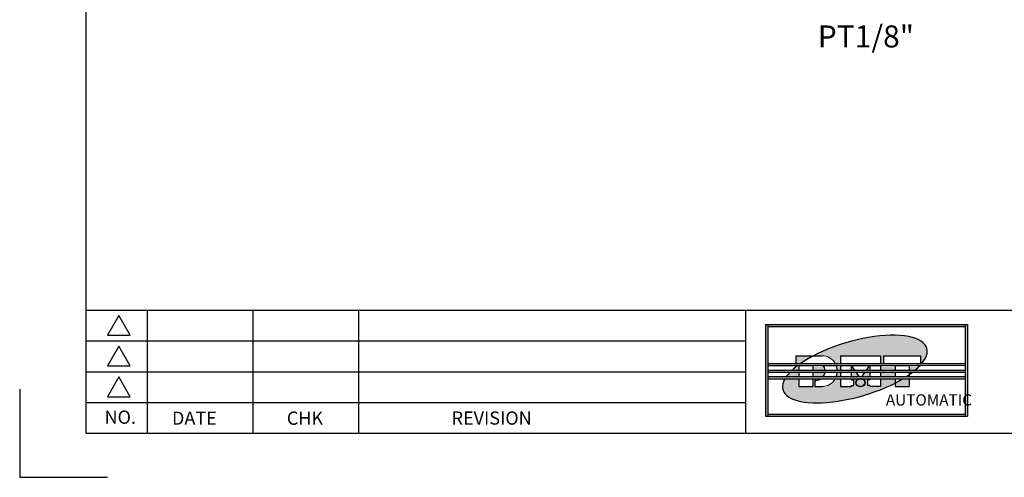
# Model space of a CAD drawing. Units: millimetres. Extents: x 0 to 840, y 0 to 594.
# Drawn here: x 0 to 224, y 0 to 104 of the extents above; entities that cross this region are included whole.
import ezdxf

# ---------------------------------------------------------------- set-up
doc = ezdxf.new("R2010")
doc.units = ezdxf.units.MM
doc.header["$LTSCALE"] = 10
doc.header["$MEASUREMENT"] = 0
doc.layers.add('APM-SE15AEN-metronics', color=30, linetype='Continuous')
doc.styles.add('ROMANS', font='romans.shx', dxfattribs={"bigfont": 'whgtxt.shx'})
doc.styles.add('ROMANT', font='romant', dxfattribs={"height": 1})
doc.styles.get("Standard").update_dxf_attribs({"font": 'romans.shx', "bigfont": 'whgtxt.shx'})

# ---------------------------------------------------------------- blocks, each defined once
blk = doc.blocks.new('A$C1AEB4BE1')
h = blk.add_hatch(color=3)
h.paths.add_polyline_path([(2497.17685881515, -13070.59172270675), (1554.192072034024, -13070.59172270677), (1554.192072034024, -13081.05097501666), (2497.17685881515, -13081.05097501665)])
h.paths.add_polyline_path([(2507.636111125048, -13070.59172270675), (2497.17685881515, -13070.59172270675), (2497.17685881515, -13508.75644525382), (2507.636111125048, -13508.75644525382)])
h.paths.add_polyline_path([(1554.192072034024, -13070.59172270677), (1543.732819724133, -13070.59172270677), (1543.732819724133, -13508.75644525382), (1554.192072034024, -13508.75644525382)])
h.paths.add_polyline_path([(2497.17685881515, -13498.29719294393), (1554.192072034024, -13498.29719294393), (1554.192072034024, -13508.75644525382), (2497.17685881515, -13508.75644525382)])
h.paths.add_polyline_path([(2497.17685881515, -13256.73649336968), (1554.192072034024, -13256.73649336971), (1554.192072034024, -13267.03797682672), (2497.17685881515, -13267.03797682674)])
h.paths.add_polyline_path([(2497.17685881515, -13288.3767639878), (1554.192072034024, -13288.3767639878), (1554.192072034024, -13298.67824744487), (2497.17685881515, -13298.67824744487)])
edge = h.paths.add_edge_path()
edge.add_line((2497.17685881515, -13320.0170346059), (1554.192072034013, -13320.0170346059))
edge.add_line((1554.192072034024, -13320.0170346059), (1554.192072034024, -13330.47628691578))
edge.add_line((1554.192072034024, -13330.47628691577), (1993.868940782044, -13330.47628691578))
edge.add_ellipse((1996.753832830003, -13348.714024236), major_axis=(-22.07460740798788, 0), ratio=0.833333333333333, start_angle=262.49063393164386, end_angle=277.50936606835614, ccw=False)
edge.add_line((1999.638724877896, -13330.47628691579), (2497.176858815155, -13330.4762869158))
edge.add_line((2497.17685881515, -13330.4762869158), (2497.17685881515, -13320.0170346059))
h = blk.add_hatch(color=3)
edge = h.paths.add_edge_path()
edge.add_ellipse((1970.155335980413, -13283.77093057665), major_axis=(-343.5829266676644, -99.17011602213717), ratio=0.3703703703703891, start_angle=151.7167549872041, end_angle=298.7658134471012)
edge.add_line((1772.615665763147, -13219.94548102302), (1812.79877109633, -13219.94548102301))
edge.add_arc((1812.798771096346, -13293.52750571631), 73.58202469329566, 29.99999999995879, 90.00000000001012, ccw=False)
edge.add_line((1876.522673742675, -13256.73649336971), (1901.097200728322, -13256.73649336971))
edge.add_line((1901.097200728316, -13256.73649336971), (1901.097200728316, -13219.94548102301))
edge.add_line((1901.097200728316, -13219.94548102301), (2092.410464930976, -13219.94548102305))
edge.add_line((2092.410464930977, -13219.94548102305), (2092.410464930967, -13256.73649336969))
edge.add_line((2092.410464930963, -13256.7364933697), (2107.126869869633, -13256.73649336969))
edge.add_line((2107.126869869626, -13256.73649336969), (2107.126869869626, -13219.94548102304))
edge.add_line((2107.126869869626, -13219.94548102304), (2283.723729133455, -13219.94548102307))
edge.add_line((2283.723729133464, -13219.94548102307), (2283.723729133464, -13256.7364933697))
edge.add_line((2283.723729133464, -13256.7364933697), (2290.12358938093, -13256.7364933697))
h = blk.add_hatch(color=3)
edge = h.paths.add_edge_path()
edge.add_line((1702.425734056527, -13267.03797682673), (1697.055403158374, -13267.03797682673))
edge.add_ellipse((1970.155335980413, -13283.77093057665), major_axis=(-343.5829266676644, -99.17011602213717), ratio=0.3703703703703891, start_angle=316.1168992928113, end_angle=323.7061276905276)
edge.add_line((1671.489101486328, -13288.3767639878), (1702.425734056538, -13288.37676398779))
edge.add_line((1702.425734056527, -13288.3767639878), (1702.425734056527, -13267.03797682673))
edge = h.paths.add_edge_path()
edge.add_line((1702.425734056542, -13298.67824744487), (1660.989693323261, -13298.67824744487))
edge.add_ellipse((1970.155335980413, -13283.77093057665), major_axis=(-343.5829266676644, -99.17011602213717), ratio=0.3703703703703891, start_angle=327.3719577861497, end_angle=335.0535224365697)
edge.add_line((1643.136420763502, -13320.0170346059), (1702.425734056515, -13320.0170346059))
edge.add_line((1702.425734056505, -13320.0170346059), (1702.425734056516, -13298.67824744486))
h.paths.add_polyline_path([(1818.685333071862, -13267.03797682673), (1768.649556280438, -13267.03797682673), (1768.649556280438, -13288.3767639878), (1827.213686684783, -13288.3767639878, 0.1324077810441381)])
h.paths.add_polyline_path([(1827.213686684783, -13298.67824744487), (1768.649556280416, -13298.67824744487), (1768.649556280416, -13320.0170346059), (1818.685333071891, -13320.0170346059, 0.1324077810438687)])
h.paths.add_polyline_path([(1901.097200728316, -13267.03797682673), (1881.447290506349, -13267.03797682673, -0.07469108149750449), (1886.20029844849, -13288.3767639878), (1901.097200728316, -13288.3767639878)])
h.paths.add_polyline_path([(1901.097200728316, -13298.67824744487), (1886.20029844849, -13298.67824744487, -0.07469108149739591), (1881.447290506392, -13320.0170346059), (1901.097200728316, -13320.0170346059)])
h.paths.add_polyline_path([(1952.604618013665, -13267.03797682672), (1952.604618013665, -13288.3767639878), (1967.492143939951, -13288.3767639878)])
h.paths.add_polyline_path([(1974.679225421602, -13298.67824744486), (1952.604618013665, -13298.67824744486), (1952.604618013665, -13320.0170346059), (1989.566751348004, -13320.01703460589)])
h.paths.add_polyline_path([(2040.903047645614, -13267.03797682673), (2026.015521719342, -13288.3767639878), (2040.903047645614, -13288.3767639878)])
h.paths.add_polyline_path([(2040.903047645614, -13298.67824744486), (2018.828440237648, -13298.67824744487), (2003.940914311406, -13320.0170346059), (2040.903047645614, -13320.0170346059)])
h = blk.add_hatch(color=3)
edge = h.paths.add_edge_path()
edge.add_line((1687.70932911785, -13219.94548102304), (1687.709329117861, -13256.73649336971))
edge.add_line((1687.709329117864, -13256.73649336971), (1711.259018045204, -13256.7364933697))
edge.add_ellipse((1970.155335980413, -13283.77093057665), major_axis=(-343.5829266676644, -99.17011602213717), ratio=0.3703703703703891, start_angle=298.76581344710115, end_angle=312.4236059325197, ccw=False)
edge.add_line((1772.615665763169, -13219.94548102302), (1687.70932911785, -13219.94548102304))
edge = h.paths.add_edge_path()
edge.add_ellipse((1970.155335980413, -13283.77093057665), major_axis=(-343.5829266676644, -99.17011602213717), ratio=0.3703703703703891, start_angle=117.68524372935741, end_angle=125.24225438464359, ccw=False)
edge.add_line((2162.313388389597, -13350.37927512247), (2162.313388389597, -13367.10953040962))
edge.add_line((2162.313388389597, -13367.10953040962), (2228.537210613478, -13367.10953040962))
edge.add_line((2228.537210613493, -13367.10953040962), (2228.537210613504, -13330.47628691579))
edge.add_line((2228.537210613493, -13330.47628691579), (2198.412478904802, -13330.47628691579))
h = blk.add_hatch(color=3)
edge = h.paths.add_edge_path()
edge.add_ellipse((1970.155335980413, -13283.77093057665), major_axis=(-343.5829266676644, -99.17011602213717), ratio=0.3703703703703891, start_angle=338.8981065350803, end_angle=477.6852437293574)
edge.add_line((2162.313388389597, -13350.37927512244), (2162.313388389597, -13330.47628691578))
edge.add_line((2162.313388389597, -13330.47628691579), (2092.410464930957, -13330.47628691579))
edge.add_line((2092.410464930963, -13330.47628691579), (2092.410464930963, -13367.10953040963))
edge.add_line((2092.410464930963, -13367.10953040963), (2040.903047645614, -13367.10953040963))
edge.add_line((2040.903047645614, -13367.10953040963), (2040.903047645614, -13362.694608928))
edge.add_line((2040.903047645614, -13362.694608928), (2030.601564188617, -13362.69460892799))
edge.add_line((2030.601564188622, -13362.69460892799), (2030.601564188622, -13334.73343954458))
edge.add_line((2030.601564188622, -13334.73343954458), (2040.90304764563, -13334.73343954458))
edge.add_line((2040.903047645614, -13334.73343954458), (2040.903047645614, -13330.47628691578))
edge.add_line((2040.903047645614, -13330.47628691579), (1999.63872487795, -13330.47628691579))
edge.add_ellipse((1996.753832830003, -13348.714024236), major_axis=(-22.07460740798788, 0), ratio=0.833333333333333, start_angle=277.50936606835614, end_angle=622.490633931644, ccw=False)
edge.add_line((1993.868940782009, -13330.47628691579), (1952.604618013642, -13330.47628691579))
edge.add_line((1952.604618013665, -13330.4762869158), (1952.604618013665, -13334.73343954458))
edge.add_line((1952.604618013665, -13334.73343954458), (1962.906101470811, -13334.73343954458))
edge.add_line((1962.906101470802, -13334.73343954458), (1962.906101470802, -13362.69460892799))
edge.add_line((1962.906101470802, -13362.69460892799), (1952.604618013645, -13362.69460892799))
edge.add_line((1952.604618013665, -13362.69460892799), (1952.604618013665, -13367.10953040962))
edge.add_line((1952.604618013665, -13367.10953040963), (1901.097200728338, -13367.10953040963))
edge.add_line((1901.097200728316, -13367.10953040963), (1901.097200728316, -13330.47628691579))
edge.add_line((1901.097200728316, -13330.47628691579), (1876.431325075069, -13330.47628691579))
edge.add_arc((1812.798771096484, -13293.52750571632), 73.58202469329375, 270.00000000000483, 329.8580443423115, ccw=False)
edge.add_line((1812.798771096484, -13367.10953040963), (1778.951039737565, -13367.10953040963))
edge.add_line((1778.95103973756, -13367.10953040963), (1778.95103973756, -13337.6767205323))
edge.add_line((1778.95103973756, -13337.67672053229), (1783.365961219073, -13337.6767205323))
edge.add_arc((1783.365961219108, -13293.52750571631), 44.14921481597433, 269.9999999999433, 303.185080201443)
edge.add_line((1807.530826969651, -13330.47628691579), (1768.649556280416, -13330.47628691579))
edge.add_line((1768.649556280408, -13330.47628691579), (1768.649556280419, -13367.10953040962))
edge.add_line((1768.649556280438, -13367.10953040961), (1702.425734056535, -13367.10953040962))
edge.add_line((1702.425734056527, -13367.10953040963), (1702.425734056527, -13330.47628691578))
edge.add_line((1702.425734056527, -13330.47628691579), (1636.388820458662, -13330.47628691578))
h = blk.add_hatch(color=3)
h.paths.add_polyline_path([(2162.313388389597, -13267.03797682673), (2092.410464930963, -13267.03797682673), (2092.410464930963, -13288.3767639878), (2162.313388389597, -13288.3767639878)])
h.paths.add_polyline_path([(2162.313388389597, -13298.67824744486), (2092.410464930963, -13298.67824744486), (2092.410464930963, -13320.0170346059), (2162.313388389597, -13320.0170346059)])
edge = h.paths.add_edge_path()
edge.add_ellipse((1970.155335980413, -13283.77093057665), major_axis=(-343.5829266676644, -99.17011602213717), ratio=0.3703703703703891, start_angle=140.4342332291916, end_angle=148.0234616269153)
edge.add_line((2281.055718049294, -13267.03797682674), (2228.537210613504, -13267.03797682674))
edge.add_line((2228.537210613493, -13267.03797682673), (2228.537210613493, -13288.3767639878))
edge.add_line((2228.537210613493, -13288.3767639878), (2258.416798268705, -13288.3767639878))
edge = h.paths.add_edge_path()
edge.add_line((2245.644720213244, -13298.67824744487), (2228.53721061348, -13298.67824744486))
edge.add_line((2228.537210613493, -13298.67824744486), (2228.537210613482, -13311.16238893042))
edge.add_ellipse((1970.155335980413, -13283.77093057665), major_axis=(-343.5829266676644, -99.17011602213717), ratio=0.3703703703703891, start_angle=132.2949695196184, end_angle=136.7684031335665)
h = blk.add_hatch(color=3)
edge = h.paths.add_edge_path()
edge.add_ellipse((1970.155335980413, -13283.77093057665), major_axis=(-343.5829266676644, -99.17011602213717), ratio=0.3703703703703891, start_angle=129.086838483147, end_angle=132.2949695196184, ccw=False)
edge.add_line((2215.29277132043, -13320.0170346059), (2228.537210613504, -13320.0170346059))
edge.add_line((2228.537210613493, -13320.0170346059), (2228.537210613493, -13311.16238893041))
for p, q in [((-1702.434087453383, -1746.348499994361), (-1702.434087453383, -13590.34849999436)), ((-1702.434087453385, -13002.34849999436), (15412.56591254661, -13002.34849999436)), ((1447.565912546615, -13002.34849999436), (1447.565912546615, -13590.34849999436)), ((-1702.434087453385, -13590.34849999436), (15412.56591254661, -13590.34849999436))]:
    blk.add_line(p, q)
at = {"color": 3, "linetype": 'Continuous'}
for p, q in [((1543.73281972414, -13070.59172270677), (2507.636111125033, -13070.59172270676)), ((1543.73281972414, -13070.59172270677), (1543.73281972414, -13508.75644525382)), ((1554.192072034024, -13070.59172270677), (1554.192072034024, -13508.75644525382)), ((1554.192072034024, -13081.05097501666), (2497.176858815164, -13081.05097501666)), ((2497.176858815164, -13070.59172270676), (2497.176858815164, -13508.75644525382)), ((2507.636111125033, -13070.59172270676), (2507.636111125033, -13508.75644525382)), ((1687.709329117864, -13219.94548102305), (1812.798771096463, -13219.94548102301)), ((1901.097200728316, -13219.94548102301), (2092.410464930963, -13219.94548102305)), ((1901.097200728316, -13219.94548102305), (1901.097200728316, -13256.73649336969)), ((2092.410464930963, -13219.94548102305), (2092.410464930963, -13256.73649336969)), ((2107.12686986964, -13219.94548102305), (2283.723729133464, -13219.94548102308)), ((2107.12686986964, -13219.94548102305), (2107.12686986964, -13256.73649336969)), ((2283.723729133464, -13219.94548102305), (2283.723729133464, -13256.73649336969)), ((1554.192072034024, -13256.73649336971), (2497.176858815164, -13256.73649336969)), ((1554.192072034024, -13256.7364933697), (1687.709329117864, -13256.7364933697)), ((1554.192072034024, -13267.03797682675), (1697.055403158371, -13267.03797682675)), ((1554.192072034024, -13288.3767639878), (2497.176858815164, -13288.37676398781)), ((1554.192072034024, -13288.3767639878), (1671.489101486328, -13288.3767639878)), ((1554.192072034024, -13298.67824744486), (2497.176858815164, -13298.67824744486)), ((1554.192072034024, -13298.67824744483), (1660.989693323278, -13298.67824744484)), ((1702.425734056527, -13267.03797682674), (1702.425734056527, -13288.3767639878)), ((1702.425734056527, -13267.03797682675), (1768.649556280416, -13267.03797682675)), ((1702.425734056527, -13288.3767639878), (1768.649556280416, -13288.3767639878)), ((1702.425734056505, -13298.67824744484), (1768.649556280416, -13298.67824744484)), ((1702.425734056527, -13298.67824744484), (1702.425734056527, -13320.0170346059)), ((1711.259018045199, -13256.7364933697), (1876.522673742747, -13256.7364933697)), ((1768.649556280416, -13267.03797682674), (1768.649556280416, -13288.3767639878)), ((1768.649556280416, -13298.67824744484), (1768.649556280416, -13320.0170346059)), ((1818.685333071877, -13267.03797682675), (1881.447290506363, -13267.03797682675)), ((1827.213686684747, -13288.3767639878), (1886.20029844849, -13288.3767639878)), ((1827.213686684747, -13298.67824744484), (1886.20029844849, -13298.67824744483)), ((1901.097200728316, -13256.7364933697), (2092.410464930963, -13256.7364933697)), ((1901.097200728316, -13267.03797682675), (2092.410464930963, -13267.03797682675)), ((1901.097200728316, -13267.03797682674), (1901.097200728316, -13288.3767639878)), ((1901.097200728316, -13288.37676398781), (1952.604618013651, -13288.37676398781)), ((1901.097200728316, -13298.67824744483), (1952.604618013665, -13298.67824744484)), ((1901.097200728316, -13298.67824744484), (1901.097200728316, -13320.0170346059)), ((1952.604618013665, -13267.03797682674), (1967.492143939951, -13288.3767639878)), ((1952.604618013665, -13267.03797682674), (1952.604618013665, -13288.3767639878)), ((1952.604618013665, -13298.67824744484), (1952.604618013665, -13320.01703460594)), ((1967.492143939951, -13288.37676398781), (2026.015521719313, -13288.37676398781)), ((1974.679225421558, -13298.67824744484), (2018.828440237678, -13298.67824744483)), ((1974.679225421602, -13298.67824744488), (1989.566751348048, -13320.01703460594)), ((2003.940914311363, -13320.01703460594), (2018.828440237678, -13298.67824744484)), ((2026.015521719313, -13288.3767639878), (2040.903047645628, -13267.03797682674)), ((2040.903047645628, -13267.03797682674), (2040.903047645628, -13288.3767639878)), ((2040.903047645628, -13288.37676398781), (2092.410464930963, -13288.37676398781)), ((2040.903047645628, -13298.67824744484), (2040.903047645628, -13320.01703460594)), ((2040.903047645628, -13298.67824744484), (2092.410464930963, -13298.67824744484)), ((2092.410464930963, -13267.03797682674), (2092.410464930963, -13288.3767639878)), ((2092.410464930963, -13298.67824744484), (2092.410464930963, -13320.0170346059)), ((2107.12686986964, -13256.7364933697), (2283.723729133464, -13256.7364933697)), ((2162.313388389597, -13267.03797682674), (2162.313388389597, -13288.3767639878)), ((2162.313388389597, -13267.03797682675), (2228.537210613493, -13267.03797682675)), ((2162.313388389597, -13288.37676398781), (2228.537210613493, -13288.37676398781)), ((2162.313388389597, -13298.67824744484), (2228.537210613493, -13298.67824744484)), ((2162.313388389597, -13298.67824744484), (2162.313388389597, -13320.0170346059)), ((2228.537210613493, -13267.03797682674), (2228.537210613493, -13288.3767639878)), ((2228.537210613493, -13298.67824744484), (2228.537210613493, -13320.0170346059)), ((1554.192072034024, -13320.0170346059), (2497.176858815164, -13320.0170346059)), ((1554.192072034024, -13320.0170346059), (1643.136420763509, -13320.0170346059)), ((1554.192072034024, -13330.47628691579), (2497.176858815164, -13330.4762869158)), ((1554.192072034024, -13330.47628691579), (1636.388820458636, -13330.47628691579)), ((1702.425734056505, -13320.0170346059), (1768.649556280416, -13320.0170346059)), ((1702.425734056527, -13330.31851806295), (1702.425734056527, -13367.10953040962)), ((1702.425734056527, -13330.47628691579), (1768.649556280416, -13330.47628691579)), ((1768.649556280416, -13330.31851806298), (1768.649556280416, -13367.10953040962)), ((1778.95103973756, -13337.6767205323), (1778.95103973756, -13367.10953040962)), ((1783.365961219086, -13337.6767205323), (1778.95103973756, -13337.6767205323)), ((1807.530826969636, -13330.47628691579), (1876.43132507506, -13330.47628691579)), ((1818.685333071891, -13320.0170346059), (1881.447290506363, -13320.0170346059)), ((1901.097200728316, -13320.0170346059), (1952.604618013665, -13320.0170346059)), ((1901.097200728316, -13330.47628691579), (1901.097200728316, -13367.10953040962)), ((1901.097200728316, -13330.47628691579), (1952.604618013665, -13330.47628691579)), ((1952.604618013665, -13330.47628691579), (1952.604618013665, -13334.73343954458)), ((1952.604618013665, -13334.73343954458), (1962.906101470817, -13334.73343954458)), ((1962.906101470817, -13334.73343954458), (1962.906101470817, -13362.694608928)), ((1989.566751347989, -13320.0170346059), (2003.940914311377, -13320.0170346059)), ((2030.601564188622, -13334.73343954458), (2030.601564188622, -13362.694608928)), ((2040.903047645628, -13334.73343954458), (2030.601564188622, -13334.73343954458)), ((2040.903047645628, -13320.0170346059), (2092.410464930963, -13320.0170346059)), ((2040.903047645628, -13330.47628691579), (2040.903047645628, -13334.73343954458)), ((2040.903047645628, -13330.47628691579), (2092.410464930963, -13330.47628691579)), ((2092.410464930963, -13330.47628691579), (2092.410464930963, -13367.10953040962)), ((2162.313388389597, -13320.0170346059), (2215.29277132043, -13320.0170346059)), ((2162.313388389597, -13330.47628691579), (2162.313388389597, -13367.10953040962)), ((2162.313388389597, -13330.47628691579), (2198.412478904796, -13330.47628691579)), ((2228.537210613493, -13330.31851806298), (2228.537210613493, -13367.10953040962)), ((1702.425734056527, -13367.10953040962), (1768.649556280416, -13367.10953040962)), ((1778.95103973756, -13367.10953040962), (1812.798771096463, -13367.10953040962)), ((1901.097200728316, -13367.10953040962), (1952.604618013665, -13367.10953040962)), ((1952.604618013665, -13362.694608928), (1952.604618013665, -13367.10953040962)), ((1952.604618013665, -13362.694608928), (1962.906101470817, -13362.694608928)), ((2040.903047645628, -13362.694608928), (2030.601564188622, -13362.694608928)), ((2040.903047645628, -13362.694608928), (2040.903047645628, -13367.10953040962)), ((2092.410464930963, -13367.10953040962), (2040.903047645628, -13367.10953040962)), ((2162.313388389597, -13367.10953040962), (2228.537210613493, -13367.10953040962)), ((1543.73281972414, -13508.75644525382), (2507.636111125033, -13508.75644525382)), ((1554.192072034024, -13498.29719294393), (2497.176858815164, -13498.29719294393))]:
    blk.add_line(p, q, dxfattribs=at)
at = {"color": 3, "linetype": 'Continuous', "lineweight": 0}
for p, q in [((1772.615665762703, -13219.94548102301), (1687.709329117864, -13219.94548102305)), ((1772.615665762703, -13219.94548102301), (1812.798771096463, -13219.94548102301)), ((1901.097200728316, -13219.94548102301), (2092.410464930963, -13219.94548102305)), ((1901.097200728316, -13256.73649336969), (1901.097200728316, -13219.94548102301)), ((2092.410464930963, -13219.94548102305), (2092.410464930963, -13256.73649336969)), ((2107.12686986964, -13219.94548102305), (2283.723729133464, -13219.94548102308)), ((2107.12686986964, -13256.73649336969), (2107.12686986964, -13219.94548102305)), ((2283.723729133464, -13219.94548102308), (2283.723729133464, -13256.73649336969)), ((1554.192072034024, -13267.03797682673), (2497.176858815164, -13267.03797682674)), ((1702.425734056527, -13320.0170346059), (1702.425734056527, -13298.67824744484)), ((1768.649556280416, -13298.67824744484), (1768.649556280416, -13320.0170346059)), ((1901.097200728316, -13320.0170346059), (1901.097200728316, -13298.67824744484)), ((1702.425734056527, -13367.10953040962), (1702.425734056527, -13330.47628691579)), ((1768.649556280416, -13330.47628691579), (1768.649556280416, -13367.10953040962)), ((1778.95103973756, -13367.10953040962), (1778.95103973756, -13337.6767205323)), ((1778.95103973756, -13337.6767205323), (1783.365961219086, -13337.6767205323)), ((1901.097200728316, -13367.10953040962), (1901.097200728316, -13330.47628691579)), ((1952.604618013665, -13330.47628691579), (1952.604618013665, -13334.73343954458)), ((1952.604618013665, -13334.73343954458), (1962.906101470817, -13334.73343954458)), ((1962.906101470817, -13334.73343954458), (1962.906101470817, -13362.694608928)), ((2030.601564188622, -13362.694608928), (2030.601564188622, -13334.73343954458)), ((2030.601564188622, -13334.73343954458), (2040.903047645628, -13334.73343954458)), ((2040.903047645628, -13334.73343954458), (2040.903047645628, -13330.47628691579)), ((2092.410464930963, -13330.47628691579), (2092.410464930963, -13367.10953040962)), ((2162.313388389597, -13350.37927512222), (2162.313388389597, -13330.47628691579)), ((2162.313388389597, -13350.37927512222), (2162.313388389597, -13367.10953040962)), ((2228.537210613493, -13367.10953040962), (2228.537210613493, -13330.47628691579)), ((1768.649556280416, -13367.10953040962), (1702.425734056527, -13367.10953040962)), ((1812.798771096463, -13367.10953040962), (1778.95103973756, -13367.10953040962)), ((1952.604618013665, -13367.10953040962), (1901.097200728316, -13367.10953040962)), ((1962.906101470817, -13362.694608928), (1952.604618013665, -13362.694608928)), ((1952.604618013665, -13362.694608928), (1952.604618013665, -13367.10953040962)), ((2040.903047645628, -13362.694608928), (2030.601564188622, -13362.694608928)), ((2040.903047645628, -13367.10953040962), (2040.903047645628, -13362.694608928)), ((2092.410464930963, -13367.10953040962), (2040.903047645628, -13367.10953040962)), ((2162.313388389597, -13367.10953040962), (2228.537210613493, -13367.10953040962))]:
    blk.add_line(p, q, dxfattribs=at)
at = {"color": 3}
blk.add_line((1687.709329117864, -13219.94548102305), (1687.709329117864, -13256.73649336969), dxfattribs=at)
at = {"color": 1, "linetype": 'Continuous'}
for p, q in [((-2017.434087453383, -13380.34849999436), (-2017.434087453383, -13800.34849999436)), ((-2017.434087453383, -13800.34849999436), (-1597.434087453383, -13800.34849999436))]:
    blk.add_line(p, q, dxfattribs=at)
at = {"color": 3, "linetype": 'Continuous', "lineweight": 0}
for centre, radius, start, end in [((1812.798771096346, -13293.52750571631), 73.58202469329309, 30.00000000003637, 90), ((1783.365961219086, -13293.52750571633), 44.14921481597581, 323.1301023534785, 353.3002348221286), ((1812.798771096463, -13293.52750571633), 73.58202469329322, 338.8998039758649, 355.9860127815406), ((1783.365961219086, -13293.52750571631), 44.14921481597624, 270, 303.1850802004893), ((1812.798771096463, -13293.52750571633), 73.58202469329304, 270, 329.8580443421187)]:
    blk.add_arc(centre, radius, start, end, dxfattribs=at)
at = {"color": 3, "linetype": 'Continuous'}
for centre, radius, start, end in [((1783.365961219086, -13293.52750571633), 44.14921481597577, 6.699765177871349, 36.86989764652145), ((1783.365961219086, -13293.52750571633), 44.14921481597577, 323.1301023534785, 353.3002348221286), ((1812.798771096463, -13293.52750571633), 73.58202469329295, 4.013987218459381, 21.10019602413512), ((1812.798771096463, -13293.52750571633), 73.58202469329295, 338.8998039758649, 355.9860127815406), ((1783.365961219086, -13293.52750571633), 44.14921481597577, 270, 303.5573097612228)]:
    blk.add_arc(centre, radius, start, end, dxfattribs=at)
for centre, major_axis, ratio, start_param, end_param in [((1970.155335980413, -13283.77093057665), (-343.5829266676644, -99.17011602213717), 0.3703703703703891, 2.647956904968239, 5.214447137051065), ((1970.155335980413, -13283.77093057665), (-343.5829266676644, -99.17011602213717), 0.3703703703703891, 2.647956904968239, 5.214447137051065), ((1970.155335980413, -13283.77093057665), (-343.5829266676644, -99.17011602213717), 0.3703703703703891, 5.214447137051065, 5.452820584475758), ((1970.155335980413, -13283.77093057665), (-343.5829266676644, -99.17011602213717), 0.3703703703703891, 5.214447137051065, 5.452820584475758), ((1970.155335980413, -13283.77093057665), (-343.5829266676644, -99.17011602213717), 0.3703703703703891, 5.713718542068198, 5.847787136922835), ((1970.155335980413, -13283.77093057665), (-343.5829266676644, -99.17011602213717), 0.3703703703703891, 5.713718542068198, 5.847787136922835), ((1970.155335980413, -13283.77093057665), (-343.5829266676644, -99.17011602213717), 0.3703703703703891, 5.517280713854891, 5.649737737080895), ((1970.155335980413, -13283.77093057665), (-343.5829266676644, -99.17011602213717), 0.3703703703703891, 5.517280713854843, 5.649737737080971), ((1970.155335980413, -13283.77093057665), (-343.5829266676644, -99.17011602213717), 0.3703703703703891, 5.517280713854843, 5.649737737080971), ((1970.155335980413, -13283.77093057665), (-343.5829266676644, -99.17011602213717), 0.3703703703703891, 5.517280713854891, 5.649737737080895), ((1970.155335980413, -13283.77093057665), (-343.5829266676644, -99.17011602213717), 0.3703703703703891, 2.308982801942882, 2.387058947375666), ((1970.155335980413, -13283.77093057665), (-343.5829266676644, -99.17011602213717), 0.3703703703703891, 2.308982801942882, 2.387058947375666), ((1970.155335980413, -13283.77093057665), (-343.5829266676644, -99.17011602213717), 0.3703703703703891, 2.451039752363023, 2.583496775589154), ((1970.155335980413, -13283.77093057665), (-343.5829266676644, -99.17011602213717), 0.3703703703703891, 2.451039752363023, 2.583496775589154), ((1970.155335980413, -13283.77093057665), (-343.5829266676644, -99.17011602213717), 0.3703703703703891, 5.914887787811662, 8.337180291268883), ((1970.155335980413, -13283.77093057665), (-343.5829266676644, -99.17011602213717), 0.3703703703703891, 5.914887787811662, 8.337180291268883), ((1996.753832830003, -13348.714024236), (-22.07460740798788, 0), 0.833333333333333, 4.843452143015046, 10.86451112493392), ((1996.753832830003, -13348.714024236), (-22.07460740798788, 0), 0.833333333333333, 4.581325817754333, 4.843452143015046), ((1970.155335980413, -13283.77093057665), (-343.5829266676644, -99.17011602213717), 0.3703703703703891, 2.053994984089297, 2.185889701632336), ((1970.155335980413, -13283.77093057665), (-343.5829266676644, -99.17011602213717), 0.3703703703703891, 2.053994984089297, 2.185889701632336), ((1970.155335980413, -13283.77093057665), (-343.5829266676644, -99.17011602213717), 0.3703703703703891, 2.252990352521038, 2.308982801942882), ((1970.155335980413, -13283.77093057665), (-343.5829266676644, -99.17011602213717), 0.3703703703703891, 2.252990352521038, 2.308982801942882)]:
    blk.add_ellipse(centre, major_axis=major_axis, ratio=ratio, start_param=start_param, end_param=end_param, dxfattribs=at)
blk.add_ellipse((1996.753832830003, -13348.714024236), major_axis=(-22.07460740798788, 0), ratio=0.833333333333333, dxfattribs=at)
at = {"layer": 'APM-SE15AEN-metronics', "color": 203}
for p, q in [((-1408.434087453385, -13002.34849999436), (-1408.434087453385, -13590.34849999436)), ((-904.4340874533846, -13002.34849999436), (-904.4340874533846, -13590.34849999436)), ((-400.4340874533846, -13002.34849999436), (-400.4340874533846, -13590.34849999436)), ((-1544.357265985738, -13027.66846844753), (-1598.866390675705, -13122.08104188666)), ((-1489.848141295772, -13122.08104188666), (-1544.357265985738, -13027.66846844753)), ((-1702.434087453385, -13149.34849999436), (1447.565912546615, -13149.34849999436)), ((-1598.866390675705, -13122.08104188666), (-1489.848141295772, -13122.08104188666)), ((-1544.357265985738, -13174.66846844753), (-1598.866390675705, -13269.08104188666)), ((-1489.848141295772, -13269.08104188666), (-1544.357265985738, -13174.66846844753)), ((-1702.434087453385, -13296.34849999436), (1447.565912546615, -13296.34849999436)), ((-1598.866390675705, -13269.08104188666), (-1489.848141295772, -13269.08104188666)), ((-1544.357265985738, -13321.66846844753), (-1598.866390675705, -13416.08104188666)), ((-1489.848141295772, -13416.08104188666), (-1544.357265985738, -13321.66846844753)), ((-1702.434087453385, -13443.34849999436), (1447.565912546615, -13443.34849999436)), ((-1598.866390675705, -13416.08104188666), (-1489.848141295772, -13416.08104188666))]:
    blk.add_line(p, q, dxfattribs=at)
at = {"color": 3, "insert": (2118.111792874686, -13404.23856877464), "char_height": 53.62128169069402, "width": 1278.777396004524, "attachment_point": 1}
blk.add_mtext('{\\fHY헤드라인M|b0|i0|c129|p18;AUTOMATIC}', dxfattribs=at)
at = {"layer": 'APM-SE15AEN-metronics', "color": 203, "style": 'ROMANT'}
for s, p in [('NO.', (-1612.296158505926, -13544.88016296859)), ('DATE', (-1290.190257308068, -13549.65924470347)), ('CHK', (-742.0816636474137, -13549.65924470347)), ('REVISION', (44.73675892991923, -13549.12826898831))]:
    blk.add_text(s, height=63.03050884925258, dxfattribs=at).set_placement(p)

msp = doc.modelspace()

# ---------------------------------------------------------------- block references
at = {"xscale": 0.04761904761835467, "yscale": 0.04761904761835467, "zscale": 0.04761904761835467}
msp.add_blockref('A$C1AEB4BE1', (96.06828987733456, 657.159452371121), dxfattribs=at)

# ---------------------------------------------------------------- texts
at = {"color": 2, "insert": (181.4382941255985, 102.682984513986), "char_height": 5, "attachment_point": 1, "style": 'ROMANS'}
msp.add_mtext('PT1/8"', dxfattribs=at)

doc.saveas('drawing.dxf')
